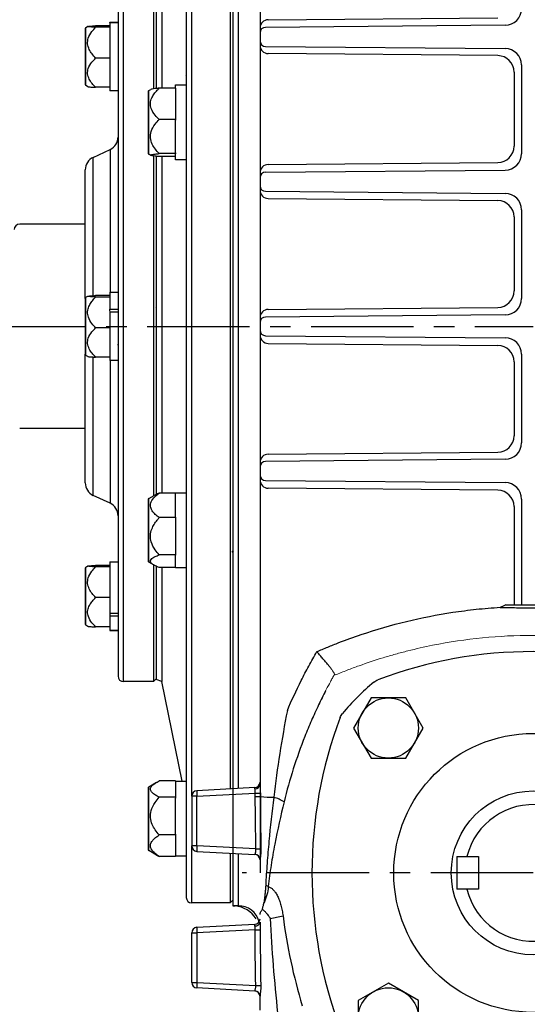
# Model space of a CAD drawing. Units: millimetres. Extents: x -49 to 2146, y -28 to 1372.
# Drawn here: x 1285 to 1471, y 483 to 843 of the extents above; entities that cross this region are included whole.
import ezdxf

# ---------------------------------------------------------------- set-up
doc = ezdxf.new("R2010")
doc.units = ezdxf.units.MM
doc.linetypes.add('中心線', pattern=[12, 7.5, -1.5, 1.5, -1.5])
for name, color, linetype in [('CEN', 2, '中心線'), ('DIM', 3, 'Continuous'), ('MAIN', 7, 'Continuous'), ('THIN', 1, 'Continuous')]:
    doc.layers.add(name, color=color, linetype=linetype)
doc.styles.get("Standard").update_dxf_attribs({"font": 'simplex.shx'})
doc.dimstyles.new('L', dxfattribs={"dimscale": 7, "dimtxt": 2.7, "dimasz": 2.5, "dimexe": 1, "dimexo": 1, "dimgap": 1, "dimtad": 1, "dimdsep": 46, "dimtxsty": 'Standard', "dimcen": 0, "dimclrd": 256, "dimclre": 256, "dimclrt": 256, "dimadec": 0, "dimazin": 0, "dimtfac": 0.6, "dimtmove": 0, "dimatfit": 3, "dimfxl": 0, "dimtolj": 1, "dimarcsym": 0})

# ---------------------------------------------------------------- blocks, each defined once
blk = doc.blocks.new('*D24')
at = {"layer": 'Defpoints', "color": 0}
for p in [(1158.23, 1131.18), (1473.23, 1031.29), (1158.23, 762.99)]:
    blk.add_point(p, dxfattribs=at)
at = {"layer": 'DIM', "lineweight": -2}
for p, q in [((1158.23, 769.99), (1158.23, 1138.18)), ((1473.23, 1038.29), (1473.23, 1138.18)), ((1455.73, 1131.18), (1175.73, 1131.18))]:
    blk.add_line(p, q, dxfattribs=at)
at = {"layer": 'DIM'}
for points in [[(1175.73, 1134.1), (1175.73, 1128.27), (1158.23, 1131.18)], [(1455.73, 1134.1), (1455.73, 1128.27), (1473.23, 1131.18)]]:
    blk.add_solid(points, dxfattribs=at)
at = {"layer": 'DIM', "insert": (1315.73, 1147.63), "char_height": 18.9, "attachment_point": 5}
blk.add_mtext('\\A1;315', dxfattribs=at)
blk = doc.blocks.new('*D27')
at = {"layer": 'Defpoints', "color": 0}
for p in [(1158.23, 1179.37), (1637.23, 788.3), (1158.23, 762.99)]:
    blk.add_point(p, dxfattribs=at)
at = {"layer": 'DIM', "lineweight": -2}
for p, q in [((1158.23, 769.99), (1158.23, 1186.37)), ((1637.23, 795.3), (1637.23, 1186.37)), ((1619.73, 1179.37), (1175.73, 1179.37))]:
    blk.add_line(p, q, dxfattribs=at)
at = {"layer": 'DIM'}
for points in [[(1175.73, 1182.29), (1175.73, 1176.45), (1158.23, 1179.37)], [(1619.73, 1182.29), (1619.73, 1176.45), (1637.23, 1179.37)]]:
    blk.add_solid(points, dxfattribs=at)
at = {"layer": 'DIM', "insert": (1397.73, 1195.82), "char_height": 18.9, "attachment_point": 5}
blk.add_mtext('\\A1;479', dxfattribs=at)
blk = doc.blocks.new('HM14')
at = {"layer": 'MAIN'}
blk.add_lwpolyline([(-11, -6.35), (0, -12.7), (11, -6.35), (11, 6.35), (0, 12.7), (-11, 6.35)], close=True, dxfattribs=at)
at = {"layer": 'THIN'}
blk.add_circle((0, 0), 11, dxfattribs=at)
blk = doc.blocks.new('A$C491cbbc0')
at = {"layer": 'MAIN', "ltscale": 4}
for radius in [51.03, 30]:
    blk.add_circle((0, 0), radius, dxfattribs=at)
for centre, radius, start, end in [((0, -81), 162, 69.4397, 110.5603), ((0, 0), 91, 129.8745, 140.1255), ((0, 0), 91, 39.8745, 50.1255), ((81, 0), 162, 159.4397, 200.5603), ((-81, 0), 162, 339.4397, 20.5603), ((0, 0), 91, 219.8745, 230.1255), ((0, 0), 91, 309.8745, 320.1255), ((0, 81), 162, 249.4397, 290.5603)]:
    blk.add_arc(centre, radius, start, end, dxfattribs=at)
at = {"layer": 'MAIN', "ltscale": 2}
for points in [[(-58.34, 69.84), (-57.91, 70.2), (-57.42, 70.48), (-56.89, 70.68)], [(56.89, 70.68), (57.42, 70.48), (57.91, 70.2), (58.34, 69.84)], [(-70.68, 56.89), (-70.48, 57.42), (-70.2, 57.91), (-69.84, 58.34)], [(69.84, 58.34), (70.2, 57.91), (70.48, 57.42), (70.68, 56.89)], [(-69.84, -58.34), (-70.2, -57.91), (-70.48, -57.42), (-70.68, -56.89)], [(70.68, -56.89), (70.48, -57.42), (70.2, -57.91), (69.84, -58.34)], [(-56.89, -70.68), (-57.42, -70.48), (-57.91, -70.2), (-58.34, -69.84)], [(58.34, -69.84), (57.91, -70.2), (57.42, -70.48), (56.89, -70.68)]]:
    blk.add_open_spline(points, degree=3, dxfattribs=at)
blk.add_blockref('HM14', (53.03, 53.03))
for p, rotation in [((-53.03, 53.03), 90), ((-53.03, -53.03), 180), ((53.03, -53.03), 270)]:
    blk.add_blockref('HM14', p, dxfattribs=dict(rotation=rotation))

msp = doc.modelspace()

# ---------------------------------------------------------------- linework, layer by layer
at = {"layer": 'CEN', "ltscale": 5}
for p, q in [((1151.916, 730.986), (1473.232, 730.986)), ((1473.232, 530.986), (1366.724, 530.986))]:
    msp.add_line(p, q, dxfattribs=at)
at = {"layer": 'MAIN'}
for p, q in [((1373.232, 951.79), (1373.232, 530.986)), ((1348.232, 730.986), (1348.232, 941.986)), ((1362.232, 941.986), (1362.232, 561.719)), ((1363.232, 942.986), (1363.232, 518.986)), ((1363.232, 942.986), (1363.232, 561.772)), ((1365.232, 942.986), (1365.232, 561.877)), ((1346.232, 939.986), (1346.232, 730.986)), ((1321.232, 858.986), (1321.232, 602.986)), ((1323.232, 600.986), (1323.232, 860.986)), ((1334.232, 860.986), (1334.232, 817.984)), ((1335.232, 860.258), (1335.232, 818.045)), ((1337.232, 860.986), (1337.232, 818.12)), ((1309.232, 839.924), (1309.232, 819.501)), ((1309.482, 840.357), (1310.114, 840.722)), ((1309.482, 819.068), (1309.482, 840.357)), ((1318.232, 840.968), (1313.045, 840.968)), ((1318.232, 840.438), (1313.045, 840.438)), ((1318.232, 842.263), (1321.232, 842.263)), ((1318.232, 842.215), (1318.232, 842.263)), ((1318.232, 842.215), (1321.232, 842.215)), ((1318.232, 842.215), (1318.232, 840.451)), ((1318.232, 840.451), (1318.232, 840.438)), ((1318.232, 840.438), (1318.232, 840.164)), ((1318.232, 840.164), (1318.232, 829.456)), ((1462.983, 841.162), (1375.214, 840.396)), ((1375.214, 833.408), (1462.983, 832.642)), ((1318.232, 829.182), (1313.045, 829.182)), ((1318.232, 829.456), (1318.232, 829.182)), ((1318.232, 829.182), (1318.232, 828.921)), ((1318.232, 828.921), (1318.232, 818.718)), ((1468.931, 826.643), (1468.931, 794.162)), ((1310.114, 818.703), (1309.482, 819.068)), ((1310.192, 818.658), (1310.114, 818.703)), ((1318.232, 818.457), (1313.045, 818.457)), ((1318.232, 818.718), (1318.232, 818.457)), ((1318.232, 818.457), (1318.232, 817.163)), ((1342.232, 818.12), (1336.313, 818.12)), ((1342.232, 819.309), (1346.232, 819.309)), ((1342.232, 818.12), (1342.232, 819.309)), ((1342.232, 818.12), (1342.232, 806.706)), ((1321.232, 817.163), (1318.232, 817.163)), ((1332.232, 816.82), (1332.232, 794.398)), ((1332.482, 817.253), (1333.206, 817.671)), ((1332.482, 793.965), (1332.482, 817.253)), ((1342.232, 806.706), (1336.313, 806.706)), ((1342.232, 806.706), (1342.232, 806.418)), ((1342.232, 794.482), (1342.232, 806.418)), ((1312.119, 792.832), (1318.345, 795.735)), ((1312.119, 742.217), (1312.119, 792.832)), ((1318.345, 795.735), (1318.345, 743.536)), ((1333.206, 793.546), (1332.482, 793.965)), ((1334.232, 793.42), (1334.232, 669.017)), ((1335.232, 793.284), (1335.232, 669.506)), ((1342.232, 794.195), (1336.313, 794.195)), ((1342.232, 793.098), (1336.313, 793.098)), ((1337.232, 793.098), (1337.232, 669.989)), ((1342.232, 794.482), (1342.232, 794.195)), ((1342.232, 794.195), (1342.232, 794.17)), ((1342.232, 791.909), (1342.232, 794.195)), ((1346.232, 791.909), (1342.232, 791.909)), ((1309.232, 741.197), (1309.232, 788.3)), ((1375.214, 787.396), (1462.983, 788.162)), ((1375.214, 780.408), (1462.983, 779.642)), ((1468.931, 773.643), (1468.931, 741.162)), ((1309.232, 768.386), (1285.232, 768.386)), ((1318.232, 742.241), (1313.045, 742.241)), ((1318.232, 743.536), (1321.232, 743.536)), ((1318.232, 743.536), (1318.232, 741.724)), ((1309.232, 741.197), (1309.232, 720.774)), ((1309.482, 741.63), (1310.192, 742.04)), ((1309.482, 720.341), (1309.482, 741.63)), ((1318.232, 741.711), (1313.045, 741.711)), ((1318.232, 741.724), (1318.232, 741.711)), ((1318.232, 741.711), (1318.232, 741.437)), ((1318.232, 741.437), (1318.232, 737.261)), ((1318.232, 737.261), (1321.232, 737.261)), ((1318.232, 736.491), (1318.232, 737.261)), ((1318.232, 736.29), (1321.232, 736.29)), ((1318.232, 736.29), (1318.232, 730.729)), ((1462.983, 735.162), (1375.214, 734.396)), ((1318.232, 730.455), (1313.045, 730.455)), ((1318.232, 730.729), (1318.232, 730.455)), ((1318.232, 730.455), (1318.232, 730.194)), ((1318.232, 730.194), (1318.232, 719.991)), ((1346.232, 730.986), (1346.232, 521.986)), ((1348.232, 559.088), (1348.232, 730.986)), ((1375.214, 727.575), (1462.983, 726.809)), ((1309.232, 673.671), (1309.232, 720.774)), ((1468.931, 720.81), (1468.931, 688.329)), ((1310.192, 719.931), (1309.482, 720.341)), ((1312.119, 669.14), (1312.119, 719.762)), ((1318.232, 719.73), (1313.045, 719.73)), ((1318.232, 719.991), (1318.232, 719.73)), ((1318.232, 719.73), (1318.232, 718.436)), ((1321.232, 718.436), (1318.232, 718.436)), ((1318.345, 718.436), (1318.345, 666.236)), ((1309.232, 693.586), (1285.232, 693.586)), ((1462.983, 682.329), (1375.214, 681.563)), ((1375.214, 674.575), (1462.983, 673.809)), ((1318.345, 666.236), (1312.119, 669.14)), ((1332.232, 667.574), (1332.232, 645.151)), ((1332.482, 668.007), (1334.415, 669.123)), ((1332.482, 644.718), (1332.482, 668.007)), ((1342.232, 669.989), (1336.313, 669.989)), ((1342.232, 670.062), (1346.232, 670.062)), ((1342.232, 669.989), (1342.232, 670.062)), ((1342.232, 669.989), (1342.232, 669.782)), ((1342.232, 661.204), (1342.232, 669.782)), ((1468.931, 667.81), (1468.931, 629.071)), ((1342.232, 660.997), (1336.313, 660.997)), ((1342.232, 661.204), (1342.232, 660.997)), ((1342.232, 660.997), (1342.232, 647.371)), ((1342.232, 647.371), (1336.313, 647.371)), ((1342.232, 647.371), (1342.232, 647.264)), ((1342.232, 642.662), (1342.232, 647.371)), ((1309.232, 642.47), (1309.232, 622.047)), ((1309.482, 642.903), (1310.192, 643.313)), ((1309.482, 621.614), (1309.482, 642.903)), ((1318.232, 643.514), (1313.045, 643.514)), ((1318.232, 642.984), (1313.045, 642.984)), ((1318.232, 644.809), (1321.232, 644.809)), ((1318.232, 644.809), (1318.232, 642.997)), ((1318.232, 642.997), (1318.232, 642.984)), ((1318.232, 642.984), (1318.232, 642.71)), ((1318.232, 642.71), (1318.232, 632.002)), ((1334.415, 643.602), (1332.482, 644.718)), ((1334.232, 643.708), (1334.232, 600.986)), ((1335.232, 643.091), (1335.232, 601.714)), ((1342.232, 642.736), (1336.313, 642.736)), ((1337.232, 642.736), (1337.232, 600.986)), ((1346.232, 642.662), (1342.232, 642.662)), ((1335.252, 639.253), (1335.295, 639.207)), ((1318.232, 631.729), (1313.045, 631.729)), ((1318.232, 632.002), (1318.232, 631.729)), ((1318.232, 631.729), (1318.232, 631.468)), ((1318.232, 631.468), (1318.232, 625.984)), ((1318.232, 625.984), (1321.232, 625.984)), ((1318.232, 625.943), (1318.232, 625.06)), ((1318.232, 625.06), (1321.232, 625.06)), ((1318.232, 625.06), (1318.232, 621.264)), ((1321.327, 625.614), (1321.232, 625.511)), ((1310.192, 621.204), (1309.482, 621.614)), ((1318.232, 621.003), (1313.045, 621.003)), ((1318.232, 621.264), (1318.232, 621.003)), ((1318.232, 621.003), (1318.232, 619.709)), ((1321.232, 619.709), (1318.232, 619.709)), ((1318.232, 619.709), (1321.232, 619.709)), ((1335.232, 601.986), (1334.232, 600.986)), ((1337.232, 600.986), (1335.232, 601.714)), ((1334.232, 600.986), (1323.232, 600.986)), ((1344.774, 564.529), (1337.232, 600.986)), ((1332.482, 562.474), (1335.367, 564.139)), ((1332.482, 539.185), (1332.482, 562.474)), ((1342.232, 564.642), (1336.313, 564.642)), ((1342.232, 564.642), (1342.232, 558.686)), ((1342.232, 564.529), (1346.232, 564.529)), ((1371.336, 562.197), (1350.127, 561.085)), ((1332.232, 562.041), (1332.232, 539.618)), ((1342.232, 558.686), (1336.313, 558.686)), ((1342.232, 558.686), (1342.232, 558.368)), ((1350.127, 559.088), (1348.232, 559.088)), ((1348.232, 559.088), (1348.232, 540.884)), ((1350.127, 559.088), (1371.466, 560.206)), ((1350.127, 540.884), (1350.127, 559.088)), ((1371.474, 558.945), (1371.466, 560.206)), ((1373.34, 560.218), (1373.346, 558.957)), ((1342.232, 545.19), (1342.232, 558.368)), ((1342.232, 544.873), (1336.313, 544.873)), ((1342.232, 545.19), (1342.232, 544.873)), ((1342.232, 544.873), (1342.232, 537.016)), ((1350.127, 540.884), (1348.232, 540.884)), ((1348.232, 519.986), (1348.232, 540.884)), ((1371.721, 539.752), (1350.127, 540.884)), ((1335.367, 537.519), (1332.482, 539.185)), ((1335.379, 537.539), (1336.313, 537.016)), ((1342.232, 537.016), (1336.313, 537.016)), ((1346.232, 537.129), (1342.232, 537.129)), ((1350.127, 538.886), (1371.336, 537.775)), ((1362.232, 538.252), (1362.232, 519.986)), ((1363.232, 538.2), (1363.232, 518.986)), ((1365.232, 538.095), (1365.232, 518.986)), ((1445.232, 536.986), (1445.232, 524.986)), ((1445.232, 536.986), (1453.232, 536.986)), ((1453.232, 536.986), (1453.232, 524.986)), ((1453.232, 524.986), (1445.232, 524.986)), ((1362.232, 519.986), (1348.232, 519.986)), ((1363.232, 520.986), (1362.232, 519.986)), ((1363.232, 518.986), (1364.103, 518.909)), ((1365.232, 518.986), (1363.232, 518.986)), ((1350.127, 511.085), (1371.336, 512.197)), ((1348.232, 509.088), (1350.127, 509.088)), ((1348.232, 490.884), (1348.232, 509.088)), ((1371.401, 510.203), (1350.127, 509.088)), ((1350.127, 509.088), (1350.127, 490.884)), ((1348.232, 490.884), (1350.127, 490.884)), ((1350.127, 490.884), (1371.639, 489.756)), ((1371.336, 487.775), (1350.127, 488.886))]:
    msp.add_line(p, q, dxfattribs=at)
at = {"layer": 'MAIN', "linetype": 'Continuous', "lineweight": 0, "flags": 128}
msp.add_lwpolyline([(1400.522, 603.696), (1400.522, 603.696), (1400.549, 603.744)], dxfattribs=at)
at = {"layer": 'MAIN', "flags": 128}
for points in [[(1371.466, 560.206), (1371.805, 560.208), (1372.132, 560.21), (1372.435, 560.212), (1372.707, 560.214), (1372.94, 560.215), (1373.126, 560.216), (1373.261, 560.217), (1373.34, 560.218)], [(1371.474, 558.945), (1371.812, 558.947), (1372.137, 558.949), (1372.44, 558.951), (1372.712, 558.953), (1372.944, 558.954), (1373.131, 558.955), (1373.266, 558.956), (1373.346, 558.957)], [(1371.721, 539.752), (1372.034, 539.759), (1372.337, 539.766), (1372.622, 539.772), (1372.881, 539.778), (1373.11, 539.783), (1373.3, 539.788), (1373.449, 539.791), (1373.552, 539.794)], [(1371.401, 510.203), (1371.75, 510.205), (1372.086, 510.206), (1372.397, 510.208), (1372.674, 510.209), (1372.907, 510.211), (1373.091, 510.212), (1373.218, 510.213), (1373.285, 510.213)], [(1371.639, 489.756), (1371.96, 489.763), (1372.269, 489.769), (1372.559, 489.776), (1372.822, 489.781), (1373.052, 489.786), (1373.242, 489.791), (1373.387, 489.794), (1373.484, 489.796)]]:
    msp.add_lwpolyline(points, dxfattribs=at)
at = {"layer": 'MAIN'}
for centre, radius, start, end in [((1462.931, 847.162), 6, 270.5, 0), ((1309.732, 839.924), 0.5, 120, 180), ((1375.232, 838.396), 2, 90.5, 180), ((1375.232, 835.408), 2, 180, 269.5), ((1462.931, 826.643), 6, 0, 89.5), ((1309.732, 819.501), 0.5, 180, 240), ((1332.732, 816.82), 0.5, 120, 180), ((1316.232, 800.267), 5, 295, 0), ((1314.232, 788.3), 5, 115, 180), ((1332.732, 794.398), 0.5, 180, 240), ((1462.931, 794.162), 6, 270.5, 0), ((1375.232, 785.396), 2, 90.5, 180), ((1375.232, 782.408), 2, 180, 269.5), ((1462.931, 773.643), 6, 0, 89.5), ((1285.232, 766.386), 2, 90, 180), ((1309.732, 741.197), 0.5, 120, 180), ((1462.931, 741.162), 6, 270.5, 0), ((1375.232, 732.396), 2, 90.5, 180), ((1375.232, 729.575), 2, 180, 269.5), ((1462.931, 720.81), 6, 0, 89.5), ((1309.732, 720.774), 0.5, 180, 240), ((1462.931, 688.329), 6, 270.5, 0), ((1375.232, 679.563), 2, 90.5, 180), ((1375.232, 676.575), 2, 180, 269.5), ((1462.931, 667.81), 6, 0, 89.5), ((1314.232, 673.671), 5, 180, 245), ((1332.732, 667.574), 0.5, 120, 180), ((1316.232, 661.705), 5, 0, 65), ((1332.732, 645.151), 0.5, 180, 240), ((1309.732, 642.47), 0.5, 120, 180), ((1461.108, 610.389), 17.793, 89.72251, 89.99548), ((1471.704, 642.64), 17.875, 233.98923, 234.31228), ((1309.732, 622.047), 0.5, 180, 240), ((1323.232, 602.986), 2, 180, 270), ((1332.732, 562.041), 0.5, 120, 180), ((1371.232, 564.194), 2, 273, 0), ((1371.439, 563.611), 1.804, 268.05828, 353.70206), ((1350.232, 559.088), 2, 93, 180), ((1359.698, 560.086), 9.623, 174.04329, 185.95671), ((1378.041, 599.345), 40.66, 263.36909, 270.26842), ((1372.116, 539.188), 20.434, 60.95624, 72.58358), ((1473.232, 530.986), 25, 193.88654, 166.11346), ((1350.232, 540.884), 2, 180, 267), ((1359.698, 539.885), 9.623, 174.04329, 185.95671), ((1332.732, 539.618), 0.5, 180, 240), ((1371.232, 535.778), 2, 0, 87), ((1371.247, 535.818), 1.985, 0.3481, 86.95979), ((1372.167, 518.871), 8.203, 60.2083, 67.63237), ((1348.232, 521.986), 2, 180, 270), ((1363.232, 508.948), 10, 31.47473, 85), ((1365.232, 510.986), 8, 15.6603, 90), ((1364.251, 596.505), 83.114, 278.8003, 282.08066), ((1371.232, 514.194), 2, 273, 0), ((1371.539, 513.302), 1.727, 264.70579, 348.64308), ((1350.232, 509.088), 2, 93, 180), ((1359.698, 510.086), 9.623, 174.04329, 185.95671), ((1350.232, 490.884), 2, 180, 267), ((1359.698, 489.885), 9.623, 174.0433, 185.9567), ((1371.232, 485.778), 2, 0, 87), ((1371.265, 485.866), 1.967, 0.78106, 87.26815)]:
    msp.add_arc(centre, radius, start, end, dxfattribs=at)
for centre, major_axis, start_param, end_param in [((1371.232, 560.188), (0.105, 2.008), 5.653624, 6.2886184), ((1371.232, 539.783), (-0.105, 2.008), 3.1361596, 3.2977135), ((1371.232, 510.188), (0.105, 2.008), 5.4828761, 6.2886184), ((1371.232, 489.783), (-0.105, 2.008), 3.1361596, 3.3769032)]:
    msp.add_ellipse(centre, major_axis=major_axis, ratio=0.051695, start_param=start_param, end_param=end_param, dxfattribs=at)
for points, knots in [([(1313.045, 829.182), (1312.596, 829.667), (1311.69, 830.646), (1310.591, 832.357), (1309.966, 834.347), (1310.266, 836.675), (1311.459, 838.718), (1312.574, 839.927), (1313.045, 840.438)], [0, 0, 0, 0, 0.1485898, 0.3002104, 0.464434, 0.6295302, 0.8433996, 1, 1, 1, 1]), ([(1313.045, 840.438), (1312.581, 840.462), (1311.48, 840.518), (1310.31, 840.611), (1309.968, 840.716), (1310.454, 840.803), (1311.338, 840.875), (1312.223, 840.927), (1312.827, 840.957), (1313.045, 840.968)], [0, 0, 0, 0, 0.1539695, 0.3655239, 0.52155, 0.6776317, 0.8029817, 0.9286911, 1, 1, 1, 1]), ([(1313.045, 818.457), (1312.59, 818.924), (1311.682, 819.857), (1310.589, 821.49), (1309.965, 823.379), (1310.267, 825.597), (1311.459, 827.544), (1312.574, 828.695), (1313.045, 829.182)], [0, 0, 0, 0, 0.1503936, 0.3002287, 0.464447, 0.62954, 0.8434033, 1, 1, 1, 1]), ([(1346.325, 823.067), (1346.271, 823.009), (1346.176, 822.907), (1346.081, 822.805), (1346.04, 822.761)], [0, 0, 0, 0, 0.5717459, 1, 1, 1, 1]), ([(1310.199, 818.704), (1310.236, 818.683), (1310.347, 818.621), (1311.499, 818.537), (1312.587, 818.481), (1313.045, 818.457)], [0, 0, 0, 0, 0.219277, 0.6711362, 1, 1, 1, 1]), ([(1336.313, 806.706), (1335.822, 807.2), (1334.627, 808.401), (1333.342, 810.401), (1332.954, 812.675), (1333.475, 814.531), (1334.431, 816.084), (1335.397, 817.223), (1336.064, 817.876), (1336.313, 818.12)], [0, 0, 0, 0, 0.1494568, 0.3633741, 0.5195907, 0.6758888, 0.8004893, 0.9254466, 1, 1, 1, 1]), ([(1336.313, 818.12), (1335.821, 818.072), (1334.838, 817.976), (1333.652, 817.819), (1333.36, 817.703), (1333.22, 817.647)], [0, 0, 0, 0, 0.3430009, 0.6847262, 1, 1, 1, 1]), ([(1336.313, 794.195), (1335.824, 794.734), (1334.834, 795.822), (1333.635, 797.724), (1332.954, 799.936), (1333.282, 802.523), (1334.583, 804.794), (1335.799, 806.138), (1336.313, 806.706)], [0, 0, 0, 0, 0.1485906, 0.3002121, 0.4644347, 0.6295301, 0.8434003, 1, 1, 1, 1]), ([(1336.313, 793.098), (1335.817, 793.146), (1334.826, 793.241), (1333.634, 793.408), (1332.953, 793.601), (1333.282, 793.828), (1334.583, 794.027), (1335.799, 794.145), (1336.313, 794.195)], [0, 0, 0, 0, 0.1503941, 0.3002293, 0.4644485, 0.6295405, 0.8434054, 1, 1, 1, 1]), ([(1313.045, 741.711), (1312.59, 741.734), (1311.682, 741.78), (1310.589, 741.861), (1309.965, 741.954), (1310.267, 742.064), (1311.459, 742.16), (1312.574, 742.217), (1313.045, 742.241)], [0, 0, 0, 0, 0.1503942, 0.3002284, 0.4644473, 0.6295392, 0.8434031, 1, 1, 1, 1]), ([(1313.045, 730.455), (1312.581, 730.958), (1311.48, 732.15), (1310.31, 734.135), (1309.968, 736.367), (1310.454, 738.197), (1311.338, 739.731), (1312.223, 740.846), (1312.827, 741.481), (1313.045, 741.711)], [0, 0, 0, 0, 0.1539696, 0.3655238, 0.5215499, 0.6776316, 0.8029816, 0.9286912, 1, 1, 1, 1]), ([(1335.066, 737.91), (1335.098, 737.875), (1335.182, 737.786), (1335.265, 737.696), (1335.316, 737.641)], [0, 0, 0, 0, 0.3853651, 1, 1, 1, 1]), ([(1313.045, 719.73), (1312.596, 720.192), (1311.69, 721.125), (1310.591, 722.756), (1309.966, 724.652), (1310.266, 726.87), (1311.459, 728.817), (1312.574, 729.969), (1313.045, 730.455)], [0, 0, 0, 0, 0.1485897, 0.3002107, 0.464434, 0.6295299, 0.8433996, 1, 1, 1, 1]), ([(1321.382, 723.991), (1321.328, 724.049), (1321.219, 724.166), (1321.111, 724.282), (1321.057, 724.341)], [0, 0, 0, 0, 0.5000114, 1, 1, 1, 1]), ([(1310.218, 719.976), (1310.243, 719.957), (1310.323, 719.895), (1311.481, 719.811), (1312.58, 719.754), (1313.045, 719.73)], [0, 0, 0, 0, 0.2068862, 0.6647441, 1, 1, 1, 1]), ([(1336.313, 660.997), (1335.817, 661.389), (1334.826, 662.17), (1333.634, 663.54), (1332.953, 665.123), (1333.282, 666.982), (1334.583, 668.615), (1335.799, 669.58), (1336.313, 669.989)], [0, 0, 0, 0, 0.15039441, 0.30022988, 0.46444912, 0.62954033, 0.84340566, 1, 1, 1, 1]), ([(1336.313, 669.989), (1335.806, 669.792), (1335.089, 669.515), (1334.58, 669.191), (1334.431, 669.096)], [0, 0, 0, 0, 0.7064373, 1, 1, 1, 1]), ([(1336.313, 647.371), (1335.822, 647.961), (1334.627, 649.395), (1333.342, 651.783), (1332.954, 654.497), (1333.475, 656.712), (1334.431, 658.567), (1335.397, 659.927), (1336.064, 660.706), (1336.313, 660.997)], [0, 0, 0, 0, 0.1494577, 0.3633736, 0.5195911, 0.6758883, 0.8004893, 0.925446, 1, 1, 1, 1]), ([(1363.233, 648.717), (1363.178, 648.658), (1363.083, 648.555), (1362.987, 648.452), (1362.945, 648.408)], [0, 0, 0, 0, 0.5660649, 1, 1, 1, 1]), ([(1363.513, 648.397), (1363.469, 648.445), (1363.372, 648.549), (1363.276, 648.653), (1363.224, 648.708)], [0, 0, 0, 0, 0.4648694, 1, 1, 1, 1]), ([(1336.313, 642.736), (1335.824, 642.936), (1334.834, 643.339), (1333.635, 644.044), (1332.954, 644.863), (1333.282, 645.821), (1334.583, 646.663), (1335.799, 647.16), (1336.313, 647.371)], [0, 0, 0, 0, 0.14859, 0.3002116, 0.4644354, 0.6295307, 0.8434011, 1, 1, 1, 1]), ([(1313.045, 631.729), (1312.59, 632.219), (1311.682, 633.197), (1310.589, 634.911), (1309.965, 636.893), (1310.267, 639.221), (1311.459, 641.264), (1312.574, 642.473), (1313.045, 642.984)], [0, 0, 0, 0, 0.15039411, 0.30022843, 0.46444759, 0.62953931, 0.84340311, 1, 1, 1, 1]), ([(1313.045, 642.984), (1312.596, 643.007), (1311.69, 643.053), (1310.591, 643.134), (1309.966, 643.227), (1310.266, 643.337), (1311.459, 643.433), (1312.574, 643.49), (1313.045, 643.514)], [0, 0, 0, 0, 0.1485902, 0.3002106, 0.4644342, 0.6295298, 0.8433991, 1, 1, 1, 1]), ([(1313.045, 621.003), (1312.581, 621.482), (1311.48, 622.618), (1310.31, 624.51), (1309.968, 626.636), (1310.454, 628.38), (1311.338, 629.842), (1312.223, 630.904), (1312.827, 631.509), (1313.045, 631.729)], [0, 0, 0, 0, 0.15396943, 0.36552386, 0.52155016, 0.67763165, 0.80298175, 0.92869134, 1, 1, 1, 1]), ([(1393.999, 611.955), (1394.67, 612.236), (1395.342, 612.518), (1396.684, 613.08), (1397.355, 613.363), (1399.373, 614.196), (1400.723, 614.736), (1404.782, 616.307), (1407.504, 617.292), (1415.714, 620.062), (1421.247, 621.661), (1432.432, 624.37), (1438.083, 625.481), (1446.651, 626.775), (1449.522, 627.145), (1453.851, 627.605), (1455.298, 627.742), (1458.199, 627.986), (1459.656, 628.092), (1461.11, 628.182)], [0, 0, 0, 0, 0.03125, 0.03125, 0.0625, 0.0625, 0.125, 0.125, 0.25, 0.25, 0.5, 0.5, 0.75, 0.75, 0.875, 0.875, 0.9375, 0.9375, 1, 1, 1, 1]), ([(1461.194, 628.181), (1461.17, 628.13), (1461.145, 628.078), (1461.12, 628.026), (1461.117, 628.021), (1461.115, 628.017), (1461.113, 628.012)], [0, 0, 0, 0, 0.00017464237, 0.00017464237, 0.00017464237, 0.00018976016, 0.00018976016, 0.00018976016, 0.00018976016]), ([(1461.276, 628.122), (1461.235, 628.095), (1461.193, 628.067), (1461.152, 628.039), (1461.139, 628.03), (1461.126, 628.021), (1461.113, 628.012)], [0, 0, 0, 0, 0.00015042064, 0.00015042064, 0.00015042064, 0.0001975974, 0.0001975974, 0.0001975974, 0.0001975974]), ([(1485.35, 628.012), (1483.331, 627.967), (1481.311, 627.942), (1477.272, 627.91), (1475.252, 627.903), (1471.212, 627.903), (1469.192, 627.91), (1465.152, 627.942), (1463.133, 627.967), (1461.113, 628.012)], [0, 0, 0, 0, 0.25, 0.25, 0.5, 0.5, 0.75, 0.75, 1, 1, 1, 1]), ([(1463.172, 629.049), (1462.857, 628.903), (1462.541, 628.753), (1462.065, 628.525), (1461.906, 628.448), (1461.668, 628.33), (1461.589, 628.291), (1461.47, 628.23), (1461.431, 628.21), (1461.353, 628.168), (1461.313, 628.147), (1461.276, 628.122)], [0, 0, 0, 0, 0.5, 0.5, 0.75, 0.75, 0.875, 0.875, 0.9375, 0.9375, 1, 1, 1, 1]), ([(1463.172, 629.049), (1466.525, 629.062), (1469.879, 629.078), (1476.585, 629.078), (1479.938, 629.062), (1483.291, 629.049)], [0, 0, 0, 0, 0.5, 0.5, 1, 1, 1, 1]), ([(1321.442, 625.47), (1321.432, 625.46), (1321.376, 625.4), (1321.32, 625.339), (1321.274, 625.29)], [0, 0, 0, 0, 0.1760177, 1, 1, 1, 1]), ([(1310.218, 621.249), (1310.243, 621.23), (1310.323, 621.168), (1311.481, 621.084), (1312.58, 621.027), (1313.045, 621.003)], [0, 0, 0, 0, 0.2068863, 0.6647441, 1, 1, 1, 1]), ([(1383.232, 590.422), (1384.803, 594.118), (1386.489, 597.761), (1389.187, 603.141), (1390.115, 604.92), (1391.549, 607.569), (1392.035, 608.448), (1393.018, 610.201), (1393.509, 611.078), (1393.999, 611.955)], [0, 0, 0, 0, 0.5, 0.5, 0.75, 0.75, 0.875, 0.875, 1, 1, 1, 1]), ([(1398.242, 606.986), (1398.129, 607.129), (1398.014, 607.275), (1397.606, 607.785), (1397.3, 608.16), (1396.676, 608.911), (1396.356, 609.29), (1395.702, 610.051), (1395.365, 610.436), (1394.855, 611.01), (1394.685, 611.2), (1394.428, 611.485), (1394.342, 611.579), (1394.171, 611.767), (1394.084, 611.862), (1393.999, 611.955)], [0.44920288, 0.44920288, 0.44920288, 0.44920288, 0.5, 0.5, 0.625, 0.625, 0.75, 0.75, 0.875, 0.875, 0.9375, 0.9375, 0.96875, 0.96875, 1, 1, 1, 1]), ([(1397.232, 597.621), (1396.35, 595.917), (1394.557, 592.312), (1392.883, 588.649), (1391.196, 584.78), (1390.387, 582.834), (1386.526, 573.069), (1384.006, 565.125), (1382.036, 557.052)], [0.13633067, 0.13633067, 0.13633067, 0.13633067, 0.25, 0.375, 0.375, 0.5, 0.5, 1, 1, 1, 1]), ([(1383.232, 590.422), (1382.21, 585.196), (1381.276, 579.93), (1379.601, 569.342), (1378.863, 564.021), (1378.232, 558.685)], [0, 0, 0, 0, 0.5, 0.5, 1, 1, 1, 1]), ([(1336.313, 558.686), (1335.824, 558.942), (1334.834, 559.46), (1333.635, 560.366), (1332.954, 561.419), (1333.282, 562.651), (1334.583, 563.732), (1335.799, 564.372), (1336.313, 564.642)], [0, 0, 0, 0, 0.1485905, 0.3002117, 0.4644354, 0.6295313, 0.8434016, 1, 1, 1, 1]), ([(1373.232, 563.413), (1373.232, 563.215), (1373.24, 562.991), (1373.262, 562.498), (1373.276, 562.235), (1373.302, 561.685), (1373.315, 561.396), (1373.333, 560.812), (1373.338, 560.517), (1373.34, 560.218)], [0, 0, 0, 0, 0.25, 0.25, 0.5, 0.5, 0.75, 0.75, 1, 1, 1, 1]), ([(1336.313, 544.873), (1335.817, 545.474), (1334.826, 546.675), (1333.634, 548.779), (1332.953, 551.211), (1333.282, 554.068), (1334.583, 556.575), (1335.799, 558.059), (1336.313, 558.686)], [0, 0, 0, 0, 0.1503946, 0.3002295, 0.464449, 0.6295404, 0.8434055, 1, 1, 1, 1]), ([(1371.466, 560.206), (1371.473, 560.363), (1371.472, 560.517), (1371.461, 560.818), (1371.451, 560.967), (1371.413, 561.38), (1371.381, 561.622), (1371.378, 561.808)], [0, 0, 0, 0, 0.25, 0.25, 0.5, 0.5, 1, 1, 1, 1]), ([(1378.232, 558.685), (1377.571, 553.293), (1376.981, 547.919), (1376.23, 539.867), (1376.002, 537.184), (1375.6, 531.82), (1375.426, 529.14), (1375.289, 526.457)], [0, 0, 0, 0, 0.5, 0.5, 0.75, 0.75, 1, 1, 1, 1]), ([(1382.036, 557.052), (1380.769, 551.86), (1379.614, 546.69), (1378.131, 538.949), (1377.678, 536.369), (1376.875, 531.195), (1376.524, 528.602), (1376.243, 525.99)], [0, 0, 0, 0, 0.5, 0.5, 0.75, 0.75, 1, 1, 1, 1]), ([(1336.313, 537.016), (1335.822, 537.356), (1334.627, 538.183), (1333.342, 539.56), (1332.954, 541.125), (1333.475, 542.402), (1334.431, 543.471), (1335.397, 544.256), (1336.064, 544.705), (1336.313, 544.873)], [0, 0, 0, 0, 0.14945754, 0.36337352, 0.51959079, 0.67588898, 0.8004892, 0.92544642, 1, 1, 1, 1]), ([(1371.352, 537.8), (1371.362, 537.838), (1371.396, 537.915), (1371.488, 538.14), (1371.544, 538.284), (1371.622, 538.546), (1371.646, 538.639), (1371.687, 538.838), (1371.705, 538.945), (1371.729, 539.167), (1371.736, 539.28), (1371.738, 539.512), (1371.732, 539.632), (1371.721, 539.752)], [0, 0, 0, 0, 0.25, 0.25, 0.5, 0.5, 0.625, 0.625, 0.75, 0.75, 0.875, 0.875, 1, 1, 1, 1]), ([(1373.552, 539.794), (1373.56, 539.35), (1373.552, 538.913), (1373.518, 538.281), (1373.503, 538.074), (1373.467, 537.678), (1373.447, 537.488), (1373.405, 537.126), (1373.382, 536.954), (1373.338, 536.639), (1373.316, 536.495), (1373.278, 536.238), (1373.261, 536.126), (1373.238, 535.946), (1373.232, 535.876), (1373.232, 535.83)], [0, 0, 0, 0, 0.25, 0.25, 0.375, 0.375, 0.5, 0.5, 0.625, 0.625, 0.75, 0.75, 0.875, 0.875, 1, 1, 1, 1]), ([(1375.289, 526.457), (1375.274, 525.916), (1375.243, 525.375), (1375.155, 524.295), (1375.098, 523.756), (1375, 522.945), (1374.966, 522.675), (1374.895, 522.133), (1374.859, 521.86), (1374.79, 521.32), (1374.758, 521.055), (1374.706, 520.538), (1374.686, 520.285), (1374.676, 520.052)], [0, 0, 0, 0, 0.25, 0.25, 0.5, 0.5, 0.625, 0.625, 0.75, 0.75, 0.875, 0.875, 1, 1, 1, 1]), ([(1376.243, 525.99), (1376.175, 524.955), (1375.995, 523.949), (1375.591, 522.468), (1375.434, 521.98), (1375.081, 521.009), (1374.885, 520.528), (1374.676, 520.052)], [0, 0, 0, 0, 0.5, 0.5, 0.75, 0.75, 1, 1, 1, 1]), ([(1376.243, 525.99), (1376.555, 525.911), (1376.863, 525.774), (1377.319, 525.486), (1377.471, 525.375), (1377.77, 525.127), (1377.917, 524.991), (1378.349, 524.544), (1378.628, 524.197), (1379.03, 523.601), (1379.162, 523.389), (1379.416, 522.948), (1379.539, 522.717), (1379.897, 521.996), (1380.12, 521.476), (1380.431, 520.636), (1380.531, 520.345), (1380.719, 519.754), (1380.808, 519.453), (1381.059, 518.535), (1381.206, 517.902), (1381.458, 516.594), (1381.564, 515.916), (1381.645, 515.231)], [0, 0, 0, 0, 0.125, 0.125, 0.1875, 0.1875, 0.25, 0.25, 0.375, 0.375, 0.4375, 0.4375, 0.5, 0.5, 0.625, 0.625, 0.6875, 0.6875, 0.75, 0.75, 0.875, 0.875, 1, 1, 1, 1]), ([(1374.069, 517.659), (1374.166, 518.039), (1374.264, 518.424), (1374.415, 519.022), (1374.466, 519.224), (1374.57, 519.634), (1374.623, 519.844), (1374.676, 520.052)], [0, 0, 0, 0, 0.5, 0.5, 0.75, 0.75, 1, 1, 1, 1]), ([(1373.232, 515.779), (1373.232, 515.849), (1373.236, 515.922), (1373.255, 516.067), (1373.268, 516.14), (1373.323, 516.363), (1373.377, 516.516), (1373.519, 516.829), (1373.607, 516.991), (1373.816, 517.321), (1373.935, 517.488), (1374.069, 517.659)], [0, 0, 0, 0, 0.125, 0.125, 0.25, 0.25, 0.5, 0.5, 0.75, 0.75, 1, 1, 1, 1]), ([(1374.069, 517.659), (1374.262, 517.552), (1374.478, 517.387), (1374.829, 517.067), (1374.951, 516.947), (1375.196, 516.693), (1375.321, 516.557), (1375.697, 516.126), (1375.953, 515.806), (1376.337, 515.29), (1376.464, 515.112), (1376.654, 514.839), (1376.717, 514.746), (1376.842, 514.559), (1376.905, 514.464), (1376.966, 514.369)], [0, 0, 0, 0, 0.25, 0.25, 0.375, 0.375, 0.5, 0.5, 0.75, 0.75, 0.875, 0.875, 0.9375, 0.9375, 1, 1, 1, 1]), ([(1381.645, 515.231), (1382.313, 509.651), (1383.291, 504.142), (1385.673, 493.205), (1387.079, 487.777), (1388.631, 482.368)], [0, 0, 0, 0, 0.5, 0.5, 1, 1, 1, 1]), ([(1373.232, 512.962), (1373.232, 512.769), (1373.236, 512.56), (1373.246, 512.126), (1373.253, 511.9), (1373.266, 511.431), (1373.272, 511.19), (1373.281, 510.705), (1373.284, 510.46), (1373.285, 510.213)], [0, 0, 0, 0, 0.25, 0.25, 0.5, 0.5, 0.75, 0.75, 1, 1, 1, 1]), ([(1376.966, 514.369), (1377.216, 508.589), (1377.584, 502.817), (1378.498, 491.288), (1379.044, 485.533), (1379.66, 479.794)], [0, 0, 0, 0, 0.5, 0.5, 1, 1, 1, 1]), ([(1371.401, 510.203), (1371.406, 510.331), (1371.408, 510.457), (1371.407, 510.705), (1371.404, 510.828), (1371.392, 511.183), (1371.379, 511.398), (1371.38, 511.583)], [0, 0, 0, 0, 0.25, 0.25, 0.5, 0.5, 1, 1, 1, 1]), ([(1371.358, 487.831), (1371.367, 487.885), (1371.395, 487.971), (1371.47, 488.207), (1371.514, 488.352), (1371.595, 488.696), (1371.628, 488.888), (1371.662, 489.311), (1371.66, 489.531), (1371.639, 489.756)], [0, 0, 0, 0, 0.25, 0.25, 0.5, 0.5, 0.75, 0.75, 1, 1, 1, 1]), ([(1373.484, 489.796), (1373.492, 489.375), (1373.486, 488.963), (1373.451, 488.154), (1373.422, 487.774), (1373.354, 487.067), (1373.316, 486.752), (1373.27, 486.355), (1373.256, 486.238), (1373.237, 486.039), (1373.232, 485.956), (1373.232, 485.893)], [0, 0, 0, 0, 0.25, 0.25, 0.5, 0.5, 0.75, 0.75, 0.875, 0.875, 1, 1, 1, 1])]:
    msp.add_open_spline(points, degree=3, knots=knots, dxfattribs=at)
for points in [[(1461.113, 628.012), (1461.112, 628.069), (1461.111, 628.125), (1461.11, 628.182)], [(1371.721, 539.752), (1371.581, 546.149), (1371.511, 552.547), (1371.474, 558.945)], [(1373.346, 558.957), (1373.377, 552.569), (1373.435, 546.181), (1373.552, 539.794)], [(1371.639, 489.756), (1371.498, 496.571), (1371.436, 503.387), (1371.401, 510.203)], [(1373.285, 510.213), (1373.315, 503.407), (1373.366, 496.601), (1373.484, 489.796)], [(1373.232, 480.819), (1373.232, 482.509), (1373.232, 484.201), (1373.232, 485.893)]]:
    msp.add_open_spline(points, degree=3, dxfattribs=at)
at = {"layer": 'MAIN', "linetype": 'Continuous', "lineweight": 0}
for points, knots in [([(1400.799, 603.418), (1401.515, 603.717), (1402.237, 604.013), (1403.679, 604.593), (1405.848, 605.451), (1408.031, 606.267), (1412.417, 607.846), (1415.366, 608.826), (1419.828, 610.186), (1421.322, 610.622), (1424.322, 611.456), (1425.83, 611.855), (1430.353, 612.993), (1433.376, 613.674), (1442.468, 615.489), (1448.56, 616.395), (1460.803, 617.608), (1466.954, 617.915), (1476.226, 617.92), (1479.324, 617.845), (1483.983, 617.617), (1485.539, 617.521), (1488.649, 617.292), (1490.2, 617.158), (1497.934, 616.393), (1504.058, 615.478), (1516.179, 613.055), (1522.177, 611.546), (1529.595, 609.284), (1531.074, 608.813), (1534.025, 607.833), (1535.498, 607.323), (1538.427, 606.269), (1539.884, 605.724), (1542.06, 604.88), (1542.783, 604.594), (1544.227, 604.013), (1544.948, 603.717), (1545.665, 603.418)], [0, 0, 0, 0, 0.015625, 0.015625, 0.03125, 0.0625, 0.0625, 0.125, 0.125, 0.15625, 0.15625, 0.1875, 0.1875, 0.25, 0.25, 0.375, 0.375, 0.5, 0.5, 0.5625, 0.5625, 0.59375, 0.59375, 0.625, 0.625, 0.75, 0.75, 0.875, 0.875, 0.90625, 0.90625, 0.9375, 0.9375, 0.96875, 0.96875, 0.984375, 0.984375, 1, 1, 1, 1]), ([(1400.549, 603.744), (1400.272, 604.209), (1399.905, 604.757), (1399.34, 605.54), (1399.221, 605.702), (1398.976, 606.031), (1398.85, 606.198), (1398.461, 606.708), (1398.186, 607.06), (1397.606, 607.785), (1397.3, 608.16), (1396.676, 608.911), (1396.356, 609.29), (1395.702, 610.051), (1395.365, 610.436), (1394.855, 611.01), (1394.685, 611.2), (1394.428, 611.485), (1394.342, 611.579), (1394.171, 611.767), (1394.084, 611.862), (1393.999, 611.955)], [0, 0, 0, 0, 0.25, 0.25, 0.3125, 0.3125, 0.375, 0.375, 0.5, 0.5, 0.625, 0.625, 0.75, 0.75, 0.875, 0.875, 0.9375, 0.9375, 0.96875, 0.96875, 1, 1, 1, 1]), ([(1382.036, 557.052), (1384.006, 565.125), (1386.526, 573.069), (1390.387, 582.834), (1391.196, 584.78), (1392.883, 588.649), (1394.636, 592.486), (1396.521, 596.26), (1397.984, 599.066), (1398.728, 600.463), (1399.617, 602.083), (1400.068, 602.89), (1400.262, 603.236), (1400.391, 603.466), (1400.457, 603.583), (1400.522, 603.696)], [0, 0, 0, 0, 0.5, 0.5, 0.625, 0.625, 0.75, 0.875, 0.875, 0.9375, 0.96875, 0.984375, 0.9921875, 0.9921875, 1, 1, 1, 1])]:
    msp.add_open_spline(points, degree=3, knots=knots, dxfattribs=at)
msp.add_open_spline([(1400.549, 603.744), (1400.622, 603.619), (1400.706, 603.511), (1400.799, 603.418)], degree=3, dxfattribs=at)
at = {"layer": 'THIN'}
for p, q in [((1376.206, 843.2), (1460.284, 843.934)), ((1460.284, 830.038), (1376.206, 830.771)), ((1466.232, 824.038), (1466.232, 796.934)), ((1376.206, 790.2), (1460.284, 790.934)), ((1376.206, 777.771), (1460.284, 777.038)), ((1466.232, 771.038), (1466.232, 743.934)), ((1376.206, 737.2), (1460.284, 737.934)), ((1376.206, 724.771), (1460.284, 724.038)), ((1466.232, 718.038), (1466.232, 690.934)), ((1376.206, 684.2), (1460.284, 684.934)), ((1460.284, 671.038), (1376.206, 671.771)), ((1466.232, 665.038), (1466.232, 629.061))]:
    msp.add_line(p, q, dxfattribs=at)
for centre, radius, start, end in [((1376.232, 840.2), 3, 90.5, 180), ((1376.232, 833.771), 3, 180, 269.5), ((1460.232, 824.038), 6, 0, 89.5), ((1460.232, 796.934), 6, 270.5, 0), ((1376.232, 787.2), 3, 90.5, 180), ((1376.232, 780.771), 3, 180, 269.5), ((1460.232, 771.038), 6, 0, 89.5), ((1460.232, 743.934), 6, 270.5, 0), ((1376.232, 734.2), 3, 90.5, 180), ((1376.232, 727.771), 3, 180, 269.5), ((1460.232, 718.038), 6, 0, 89.5), ((1460.232, 690.934), 6, 270.5, 0), ((1376.232, 681.2), 3, 90.5, 180), ((1376.232, 674.771), 3, 180, 269.5), ((1460.232, 665.038), 6, 0, 89.5)]:
    msp.add_arc(centre, radius, start, end, dxfattribs=at)

# ---------------------------------------------------------------- block references
at = {"layer": 'CEN'}
msp.add_blockref('A$C491cbbc0', (1473.232, 530.986), dxfattribs=at)

# ---------------------------------------------------------------- dimensions: what is measured, and where the dimension line sits
at = {"layer": 'DIM'}
for base, p1, picture, middle in [((1158.232, 1179.371), (1637.232, 788.3), '*D27', (1397.732, 1179.371)), ((1158.232, 1131.182), (1473.232, 1031.291), '*D24', (1315.732, 1131.182))]:
    dim = msp.add_linear_dim(base=base, p1=p1, p2=(1158.232, 762.986), angle=180, dimstyle='L', dxfattribs=at)
    dim.commit()
    dim.dimension.update_dxf_attribs({"geometry": picture, "text_midpoint": middle, "dimtype": 160})

doc.saveas('drawing.dxf')
